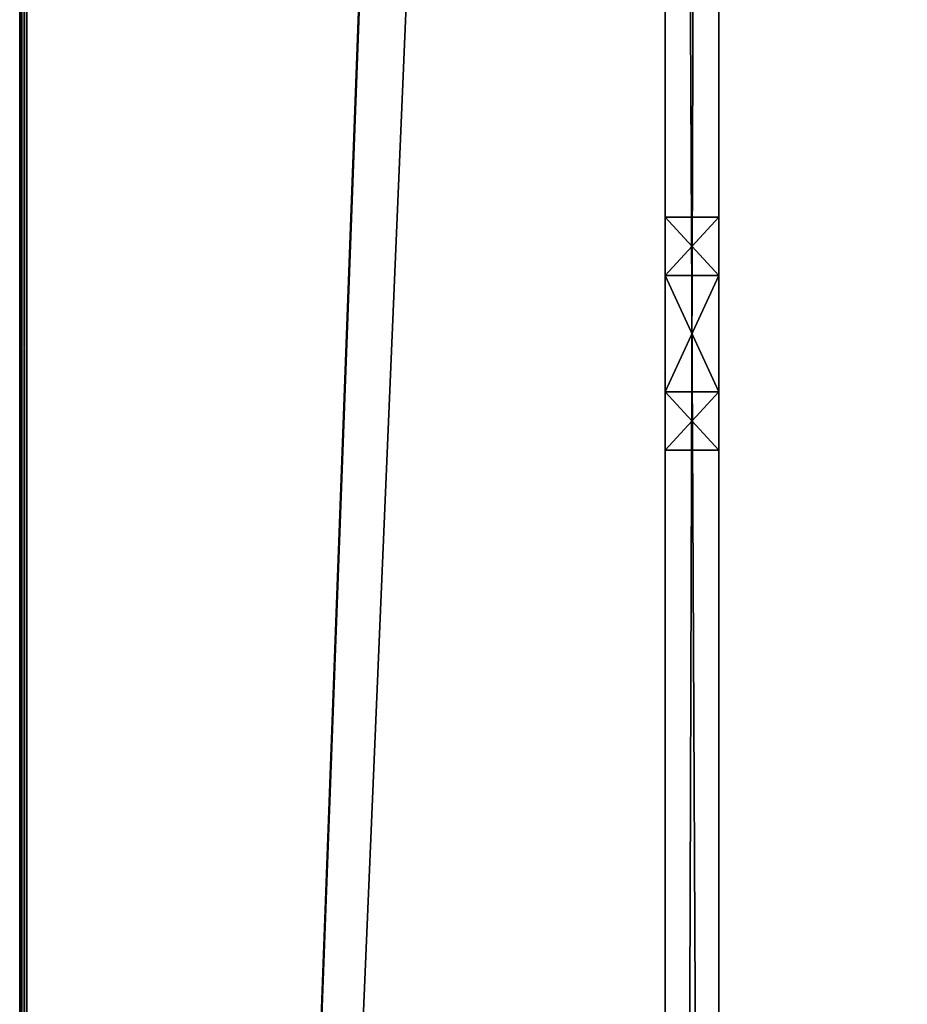
# Model space of a CAD drawing. Units: millimetres. Extents: x -300 to 300, y -505 to 10.
# Drawn here: x -300 to -275, y -258 to -231 of the extents above; entities that cross this region are included whole.
import ezdxf

# ---------------------------------------------------------------- set-up
doc = ezdxf.new("R2010")
doc.units = ezdxf.units.MM
doc.header["$LTSCALE"] = 65.185185
for name, color, linetype in [('737', 7, 'CONTINUOUS'), ('823', 7, 'CONTINUOUS'), ('824', 7, 'CONTINUOUS'), ('825', 7, 'CONTINUOUS'), ('826', 7, 'CONTINUOUS'), ('835', 7, 'CONTINUOUS'), ('836', 7, 'CONTINUOUS'), ('837', 7, 'CONTINUOUS'), ('838', 7, 'CONTINUOUS'), ('852', 7, 'CONTINUOUS'), ('853', 7, 'CONTINUOUS'), ('854', 7, 'CONTINUOUS'), ('857', 7, 'CONTINUOUS'), ('858', 7, 'CONTINUOUS'), ('865', 7, 'CONTINUOUS')]:
    doc.layers.add(name, color=color, linetype=linetype)

msp = doc.modelspace()

# ---------------------------------------------------------------- linework, layer by layer
at = {"layer": '737', "color": 9, "linetype": 'Continuous', "true_color": 0xabd4cd}
for points in [[(-282, 0, -550), (-282, -60, -550), (-299.8, -479.8, -550), (-282, 0, -550)], [(-299.8, 0, -550), (-282, 0, -550), (-299.8, -479.8, -550), (-299.8, 0, -550)], [(-282, -60, -550), (-282, -479, -550), (-299.8, -479.8, -550), (-282, -60, -550)], [(282, -60, -550), (282, -479, -550), (-282, -479, -550), (282, -60, -550)], [(282, -60, -550), (-282, -479, -550), (-282, -60, -550), (282, -60, -550)]]:
    msp.add_3dface(points, dxfattribs=at)
at = {"layer": '823', "linetype": 'Continuous'}
for points in [[(-280.5, -3), (-280.5, -475), (-280.5, -3, -19), (-280.5, -3)], [(-280.5, -3, -19), (-280.5, -475), (-280.5, -79, -19), (-280.5, -3, -19)], [(-280.5, -79, -19), (-280.5, -475), (-280.5, -80.414, -19.586), (-280.5, -79, -19)], [(-280.5, -475), (-280.5, -109.875, -19.185), (-280.5, -80.414, -19.586), (-280.5, -475)], [(-280.5, -365.875, -31.815), (-280.5, -369.125, -31.815), (-280.5, -83, -35), (-280.5, -365.875, -31.815)], [(-280.5, -83, -35), (-280.5, -369.125, -31.815), (-280.5, -396, -35), (-280.5, -83, -35)], [(-280.5, -241.125, -31.815), (-280.5, -365.875, -31.815), (-280.5, -83, -35), (-280.5, -241.125, -31.815)], [(-280.5, -237.875, -31.815), (-280.5, -241.125, -31.815), (-280.5, -83, -35), (-280.5, -237.875, -31.815)], [(-280.5, -236.25, -29), (-280.5, -237.875, -31.815), (-280.5, -83, -35), (-280.5, -236.25, -29)], [(-280.5, -236.25, -22), (-280.5, -236.25, -29), (-280.5, -83, -35), (-280.5, -236.25, -22)], [(-280.5, -113.125, -31.815), (-280.5, -236.25, -22), (-280.5, -83, -35), (-280.5, -113.125, -31.815)], [(-280.5, -113.125, -19.185), (-280.5, -109.875, -19.185), (-280.5, -475), (-280.5, -113.125, -19.185)], [(-280.5, -114.75, -29), (-280.5, -236.25, -22), (-280.5, -113.125, -31.815), (-280.5, -114.75, -29)], [(-280.5, -114.75, -22), (-280.5, -113.125, -19.185), (-280.5, -475), (-280.5, -114.75, -22)], [(-280.5, -237.875, -19.185), (-280.5, -236.25, -22), (-280.5, -114.75, -29), (-280.5, -237.875, -19.185)], [(-280.5, -114.75, -29), (-280.5, -114.75, -22), (-280.5, -237.875, -19.185), (-280.5, -114.75, -29)], [(-280.5, -475), (-280.5, -237.875, -19.185), (-280.5, -114.75, -22), (-280.5, -475)], [(-280.5, -241.125, -19.185), (-280.5, -237.875, -19.185), (-280.5, -475), (-280.5, -241.125, -19.185)], [(-280.5, -364.25, -29), (-280.5, -365.875, -31.815), (-280.5, -241.125, -31.815), (-280.5, -364.25, -29)], [(-280.5, -364.25, -22), (-280.5, -364.25, -29), (-280.5, -241.125, -31.815), (-280.5, -364.25, -22)], [(-280.5, -242.75, -29), (-280.5, -364.25, -22), (-280.5, -241.125, -31.815), (-280.5, -242.75, -29)], [(-280.5, -242.75, -22), (-280.5, -241.125, -19.185), (-280.5, -475), (-280.5, -242.75, -22)], [(-280.5, -365.875, -19.185), (-280.5, -364.25, -22), (-280.5, -242.75, -29), (-280.5, -365.875, -19.185)], [(-280.5, -365.875, -19.185), (-280.5, -242.75, -29), (-280.5, -475), (-280.5, -365.875, -19.185)], [(-280.5, -242.75, -29), (-280.5, -242.75, -22), (-280.5, -475), (-280.5, -242.75, -29)]]:
    msp.add_3dface(points, dxfattribs=at)
at = {"layer": '824', "linetype": 'Continuous'}
for points in [[(-282, -396, -35), (-282, -83, -35), (-280.5, -396, -35), (-282, -396, -35)], [(-282, -83, -35), (-280.5, -83, -35), (-280.5, -396, -35), (-282, -83, -35)]]:
    msp.add_3dface(points, dxfattribs=at)
at = {"layer": '825', "linetype": 'Continuous'}
for points in [[(-282, -1, -10), (-282, -477, -10), (-282, -1, -2), (-282, -1, -10)], [(-282, -1, -2), (-282, -477, -10), (-282, -1.586, -0.586), (-282, -1, -2)], [(-282, -1.586, -0.586), (-282, -477, -10), (-282, -3), (-282, -1.586, -0.586)], [(-282, -3), (-282, -477, -10), (-282, -475), (-282, -3)]]:
    msp.add_3dface(points, dxfattribs=at)
at = {"layer": '826', "linetype": 'Continuous'}
for points in [[(-280.5, -475), (-280.5, -3), (-282, -475), (-280.5, -475)], [(-280.5, -3), (-282, -3), (-282, -475), (-280.5, -3)]]:
    msp.add_3dface(points, dxfattribs=at)
at = {"layer": '835', "linetype": 'Continuous'}
for points in [[(-282, -242.75, -29), (-282, -242.75, -22), (-280.5, -242.75, -29), (-282, -242.75, -29)], [(-282, -242.75, -22), (-280.5, -242.75, -22), (-280.5, -242.75, -29), (-282, -242.75, -22)]]:
    msp.add_3dface(points, dxfattribs=at)
at = {"layer": '836', "linetype": 'Continuous'}
for points in [[(-282, -236.25, -29), (-282, -237.875, -31.814), (-280.5, -236.25, -29), (-282, -236.25, -29)], [(-282, -237.875, -31.814), (-280.5, -237.875, -31.815), (-280.5, -236.25, -29), (-282, -237.875, -31.814)], [(-282, -237.875, -31.814), (-282, -241.125, -31.814), (-280.5, -237.875, -31.815), (-282, -237.875, -31.814)], [(-282, -241.125, -31.814), (-280.5, -241.125, -31.815), (-280.5, -237.875, -31.815), (-282, -241.125, -31.814)], [(-282, -241.125, -31.814), (-282, -242.75, -29), (-280.5, -241.125, -31.815), (-282, -241.125, -31.814)], [(-282, -242.75, -29), (-280.5, -242.75, -29), (-280.5, -241.125, -31.815), (-282, -242.75, -29)]]:
    msp.add_3dface(points, dxfattribs=at)
at = {"layer": '837', "linetype": 'Continuous'}
for points in [[(-282, -236.25, -22), (-282, -236.25, -29), (-280.5, -236.25, -22), (-282, -236.25, -22)], [(-282, -236.25, -29), (-280.5, -236.25, -29), (-280.5, -236.25, -22), (-282, -236.25, -29)]]:
    msp.add_3dface(points, dxfattribs=at)
at = {"layer": '838', "linetype": 'Continuous'}
for points in [[(-282, -237.875, -19.186), (-282, -236.25, -22), (-280.5, -237.875, -19.185), (-282, -237.875, -19.186)], [(-282, -236.25, -22), (-280.5, -236.25, -22), (-280.5, -237.875, -19.185), (-282, -236.25, -22)], [(-282, -241.125, -19.186), (-282, -237.875, -19.186), (-280.5, -241.125, -19.185), (-282, -241.125, -19.186)], [(-282, -237.875, -19.186), (-280.5, -237.875, -19.185), (-280.5, -241.125, -19.185), (-282, -237.875, -19.186)], [(-282, -242.75, -22), (-282, -241.125, -19.186), (-280.5, -242.75, -22), (-282, -242.75, -22)], [(-280.5, -242.75, -22), (-282, -241.125, -19.186), (-280.5, -241.125, -19.185), (-280.5, -242.75, -22)]]:
    msp.add_3dface(points, dxfattribs=at)
at = {"layer": '852', "color": 9, "linetype": 'Continuous', "true_color": 0xabd4cd}
for points in [[(-282, -479, -532), (-282, -60, -532), (-282, -1.586, -18.414), (-282, -479, -532)], [(-282, -3, -19), (-282, -479, -532), (-282, -1.586, -18.414), (-282, -3, -19)], [(-282, -83, -35), (-282, -479, -532), (-282, -3, -19), (-282, -83, -35)], [(-282, -406.586, -49.914), (-282, -408, -50.5), (-282, -83, -35), (-282, -406.586, -49.914)], [(-282, -408, -50.5), (-282, -479, -532), (-282, -83, -35), (-282, -408, -50.5)], [(-282, -406, -40.533), (-282, -406, -48.5), (-282, -83, -35), (-282, -406, -40.533)], [(-282, -406, -48.5), (-282, -406.586, -49.914), (-282, -83, -35), (-282, -406, -48.5)], [(-282, -406.293, -39.826), (-282, -406, -40.533), (-282, -83, -35), (-282, -406.293, -39.826)], [(-282, -423.498, -37.783), (-282, -420.467, -39.533), (-282, -83, -35), (-282, -423.498, -37.783)], [(-282, -396, -35), (-282, -423.498, -37.783), (-282, -83, -35), (-282, -396, -35)], [(-282, -420.467, -39.533), (-282, -407, -39.533), (-282, -83, -35), (-282, -420.467, -39.533)], [(-282, -407, -39.533), (-282, -406.293, -39.826), (-282, -83, -35), (-282, -407, -39.533)], [(-282, -237.875, -19.186), (-282, -242.75, -22), (-282, -236.25, -22), (-282, -237.875, -19.186)], [(-282, -236.25, -22), (-282, -242.75, -22), (-282, -242.75, -29), (-282, -236.25, -22)], [(-282, -236.25, -29), (-282, -236.25, -22), (-282, -242.75, -29), (-282, -236.25, -29)], [(-282, -237.875, -31.814), (-282, -236.25, -29), (-282, -241.125, -31.814), (-282, -237.875, -31.814)], [(-282, -241.125, -31.814), (-282, -236.25, -29), (-282, -242.75, -29), (-282, -241.125, -31.814)], [(-282, -241.125, -19.186), (-282, -242.75, -22), (-282, -237.875, -19.186), (-282, -241.125, -19.186)]]:
    msp.add_3dface(points, dxfattribs=at)
at = {"layer": '853', "color": 9, "linetype": 'Continuous', "true_color": 0xabd4cd}
for points in [[(-300, -479.8, -549.8), (-300, -479.8, -10.2), (-300, 0, -549.8), (-300, -479.8, -549.8)], [(-300, 0, -549.8), (-300, -479.8, -10.2), (-300, 0, -10.2), (-300, 0, -549.8)]]:
    msp.add_3dface(points, dxfattribs=at)
at = {"layer": '854', "color": 9, "linetype": 'Continuous', "true_color": 0xabd4cd}
for points in [[(-282, -1, -10), (-282, 0, -10), (-299.8, -479.8, -10), (-282, -1, -10)], [(-299.8, -479.8, -10), (-282, 0, -10), (-299.8, 0, -10), (-299.8, -479.8, -10)], [(-282, -477, -10), (-282, -1, -10), (-299.8, -479.8, -10), (-282, -477, -10)]]:
    msp.add_3dface(points, dxfattribs=at)
at = {"layer": '857', "color": 9, "linetype": 'Continuous', "true_color": 0xabd4cd}
for points in [[(-300, 0, -10.2), (-300, -479.8, -10.2), (-299.94, -479.8, -10.057), (-300, 0, -10.2)], [(-299.941, 0, -10.059), (-300, 0, -10.2), (-299.94, -479.8, -10.057), (-299.941, 0, -10.059)], [(-299.8, -479.8, -10), (-299.8, 0, -10), (-299.941, 0, -10.059), (-299.8, -479.8, -10)], [(-299.8, -479.8, -10), (-299.941, 0, -10.059), (-299.94, -479.8, -10.057), (-299.8, -479.8, -10)]]:
    msp.add_3dface(points, dxfattribs=at)
at = {"layer": '858', "color": 9, "linetype": 'Continuous', "true_color": 0xabd4cd}
for points in [[(-300, -479.8, -549.8), (-300, 0, -549.8), (-299.941, 0, -549.941), (-300, -479.8, -549.8)], [(-300, -479.8, -549.8), (-299.941, 0, -549.941), (-299.943, -479.8, -549.94), (-300, -479.8, -549.8)], [(-299.8, 0, -550), (-299.8, -479.8, -550), (-299.943, -479.8, -549.94), (-299.8, 0, -550)], [(-299.941, 0, -549.941), (-299.8, 0, -550), (-299.943, -479.8, -549.94), (-299.941, 0, -549.941)]]:
    msp.add_3dface(points, dxfattribs=at)
at = {"layer": '865', "color": 9, "linetype": 'Continuous', "true_color": 0xabd4cd}
for points in [[(282, -479, -532), (282, -60, -532), (-282, -60, -532), (282, -479, -532)], [(282, -479, -532), (-282, -60, -532), (-282, -479, -532), (282, -479, -532)]]:
    msp.add_3dface(points, dxfattribs=at)

doc.saveas('drawing.dxf')
